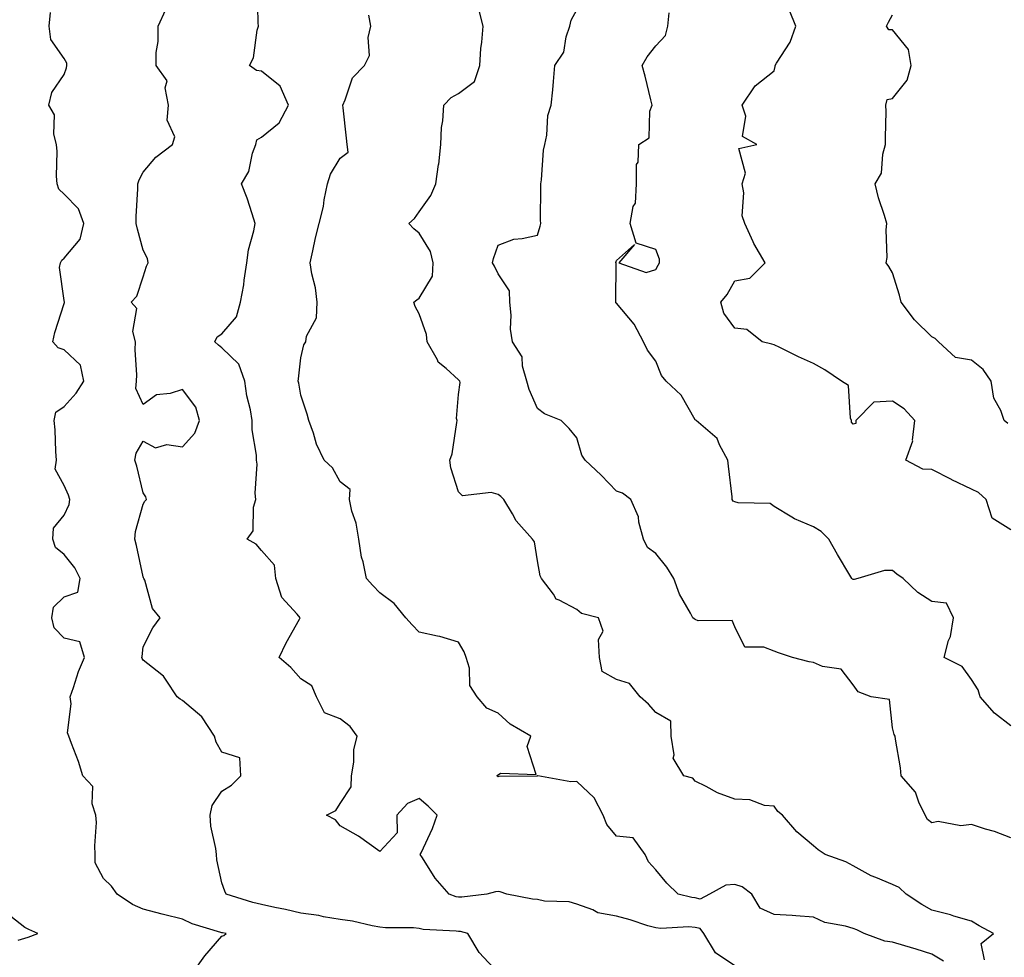
# Model space of a CAD drawing. Units: inches. Extents: x 1037123 to 1039763, y 7210778 to 7213418.
# Drawn here: x 1039207 to 1039456, y 7212266 to 7212504 of the extents above; entities that cross this region are included whole.
import ezdxf

# ---------------------------------------------------------------- set-up
doc = ezdxf.new("R2010")
doc.units = ezdxf.units.IN
doc.header["$MEASUREMENT"] = 0
doc.layers.add('Contour_10377210', color=7, linetype='Continuous', true_color=0x2084d5)

msp = doc.modelspace()

# ---------------------------------------------------------------- linework, layer by layer
at = {"layer": 'Contour_10377210'}
for points in [[(1039388.05, 7212263.7, 2999), (1039383.19, 7212267.06, 2999), (1039380.22, 7212271.92, 2999), (1039379.3, 7212273.17, 2999), (1039378.05, 7212273.44, 2999), (1039376.39, 7212273.58, 2999), (1039369.32, 7212273.19, 2999), (1039368.05, 7212273.35, 2999), (1039366.06, 7212273.91, 2999), (1039361.55, 7212275.42, 2999), (1039358.05, 7212276.31, 2999), (1039353.32, 7212277.19, 2999), (1039352.05, 7212277.92, 2999), (1039348.05, 7212279.34, 2999), (1039346.1, 7212279.97, 2999), (1039339.83, 7212280.14, 2999), (1039338.05, 7212280.51, 2999), (1039336.76, 7212280.63, 2999), (1039330.24, 7212281.92, 2999), (1039328.6, 7212282.47, 2999), (1039328.05, 7212282.56, 2999), (1039327.44, 7212282.53, 2999), (1039325.18, 7212281.92, 2999), (1039318.87, 7212281.1, 2999), (1039318.05, 7212281.14, 2999), (1039317.39, 7212281.26, 2999), (1039315.63, 7212281.92, 2999), (1039312.07, 7212285.94, 2999), (1039308.89, 7212291.08, 2999), (1039308.34, 7212291.92, 2999), (1039308.54, 7212292.41, 2999), (1039311.41, 7212298.56, 2999), (1039312.62, 7212301.92, 2999), (1039310.35, 7212304.22, 2999), (1039308.05, 7212306.18, 2999), (1039305.08, 7212304.89, 2999), (1039302.35, 7212301.92, 2999), (1039302.5, 7212297.47, 2999), (1039298.05, 7212292.72, 2999), (1039295.35, 7212294.62, 2999), (1039292.7, 7212296.57, 2999), (1039288.05, 7212299.22, 2999), (1039286.86, 7212300.73, 2999), (1039284.59, 7212301.92, 2999), (1039286.9, 7212303.07, 2999), (1039288.05, 7212304.89, 2999), (1039290.84, 7212309.13, 2999), (1039290.86, 7212311.92, 2999), (1039291.47, 7212315.34, 2999), (1039291.45, 7212318.52, 2999), (1039292.37, 7212321.92, 2999), (1039290.55, 7212324.42, 2999), (1039288.05, 7212326.35, 2999), (1039284.03, 7212327.9, 2999), (1039282.05, 7212331.92, 2999), (1039280.82, 7212334.69, 2999), (1039278.05, 7212336.49, 2999), (1039275.49, 7212339.36, 2999), (1039272.56, 7212341.92, 2999), (1039274.36, 7212345.61, 2999), (1039277.7, 7212351.57, 2999), (1039277.89, 7212351.92, 2999), (1039277.11, 7212352.86, 2999), (1039273.26, 7212357.13, 2999), (1039271.72, 7212361.92, 2999), (1039271.39, 7212365.26, 2999), (1039268.05, 7212369.03, 2999), (1039266.74, 7212370.61, 2999), (1039264.44, 7212371.92, 2999), (1039265.96, 7212374.01, 2999), (1039266.08, 7212379.95, 2999), (1039266.68, 7212381.92, 2999), (1039266.47, 7212383.5, 2999), (1039267, 7212390.87, 2999), (1039266.78, 7212391.92, 2999), (1039266.78, 7212393.19, 2999), (1039265.75, 7212399.62, 2999), (1039265.75, 7212401.92, 2999), (1039265.32, 7212404.65, 2999), (1039264.32, 7212408.19, 2999), (1039263.89, 7212411.92, 2999), (1039262.35, 7212416.22, 2999), (1039258.05, 7212420.34, 2999), (1039257.17, 7212421.04, 2999), (1039256.23, 7212421.92, 2999), (1039256.82, 7212423.15, 2999), (1039258.05, 7212423.89, 2999), (1039261.76, 7212428.21, 2999), (1039262.72, 7212431.92, 2999), (1039263.6, 7212436.37, 2999), (1039263.66, 7212437.53, 2999), (1039264.34, 7212441.92, 2999), (1039264.77, 7212445.2, 2999), (1039266.17, 7212450.05, 2999), (1039266.49, 7212451.92, 2999), (1039265.67, 7212454.3, 2999), (1039264.46, 7212458.33, 2999), (1039263.03, 7212461.92, 2999), (1039264.87, 7212465.1, 2999), (1039265.82, 7212469.69, 2999), (1039266.62, 7212471.92, 2999), (1039266.86, 7212473.11, 2999), (1039268.05, 7212473.74, 2999), (1039272.54, 7212477.43, 2999), (1039274.91, 7212481.92, 2999), (1039272.84, 7212486.71, 2999), (1039268.05, 7212490.51, 2999), (1039266.78, 7212490.65, 2999), (1039265, 7212491.92, 2999), (1039266.06, 7212493.91, 2999), (1039267, 7212500.87, 2999), (1039267.33, 7212501.92, 2999), (1039267.25, 7212502.72, 2999), (1039267.07, 7212510.94, 2999)], [(1039328.05, 7212262, 3000), (1039323.26, 7212267.13, 3000), (1039320.37, 7212271.92, 3000), (1039318.54, 7212272.41, 3000), (1039318.05, 7212272.43, 3000), (1039317.42, 7212272.55, 3000), (1039309.07, 7212272.94, 3000), (1039308.05, 7212273.19, 3000), (1039306.62, 7212273.35, 3000), (1039299.48, 7212273.35, 3000), (1039298.05, 7212273.52, 3000), (1039296.1, 7212273.87, 3000), (1039291.16, 7212275.03, 3000), (1039288.05, 7212275.49, 3000), (1039283.79, 7212276.18, 3000), (1039282.64, 7212276.51, 3000), (1039278.05, 7212277.06, 3000), (1039274.18, 7212278.05, 3000), (1039271.43, 7212278.54, 3000), (1039268.05, 7212279.3, 3000), (1039265.88, 7212279.75, 3000), (1039259.1, 7212281.92, 3000), (1039258.79, 7212282.66, 3000), (1039258.05, 7212284.81, 3000), (1039256.74, 7212290.61, 3000), (1039256.7, 7212291.92, 3000), (1039256.53, 7212293.44, 3000), (1039255.26, 7212299.13, 3000), (1039255.02, 7212301.92, 3000), (1039255.57, 7212304.4, 3000), (1039258.05, 7212307.99, 3000), (1039260.43, 7212309.54, 3000), (1039262.84, 7212311.92, 3000), (1039262.58, 7212316.45, 3000), (1039258.05, 7212317.88, 3000), (1039256.59, 7212320.46, 3000), (1039256.19, 7212321.92, 3000), (1039252.99, 7212326.86, 3000), (1039248.05, 7212331, 3000), (1039247.46, 7212331.33, 3000), (1039246.72, 7212331.92, 3000), (1039243.87, 7212336.1, 3000), (1039243.26, 7212337.13, 3000), (1039241.59, 7212338.38, 3000), (1039238.05, 7212341.24, 3000), (1039237.78, 7212341.65, 3000), (1039237.76, 7212341.92, 3000), (1039237.8, 7212342.17, 3000), (1039238.05, 7212344.6, 3000), (1039240.55, 7212349.42, 3000), (1039242.35, 7212351.92, 3000), (1039240.43, 7212354.3, 3000), (1039238.46, 7212361.51, 3000), (1039238.28, 7212361.92, 3000), (1039238.19, 7212362.06, 3000), (1039238.05, 7212362.37, 3000), (1039236.39, 7212370.26, 3000), (1039235.96, 7212371.92, 3000), (1039236.16, 7212373.81, 3000), (1039238.05, 7212380.73, 3000), (1039238.46, 7212381.51, 3000), (1039238.91, 7212381.92, 3000), (1039238.71, 7212382.58, 3000), (1039238.05, 7212383.64, 3000), (1039236.47, 7212390.34, 3000), (1039235.98, 7212391.92, 3000), (1039236.33, 7212393.64, 3000), (1039238.05, 7212396.72, 3000), (1039241.17, 7212395.05, 3000), (1039244.07, 7212395.9, 3000), (1039248.05, 7212395.26, 3000), (1039251.19, 7212398.78, 3000), (1039252.35, 7212401.92, 3000), (1039251.45, 7212405.32, 3000), (1039248.05, 7212409.79, 3000), (1039244.89, 7212408.76, 3000), (1039241.47, 7212408.5, 3000), (1039238.05, 7212406, 3000), (1039236.23, 7212410.1, 3000), (1039236.37, 7212411.92, 3000), (1039236.43, 7212413.54, 3000), (1039236.02, 7212419.89, 3000), (1039236.1, 7212421.92, 3000), (1039235.45, 7212424.52, 3000), (1039236.43, 7212430.3, 3000), (1039235.06, 7212431.92, 3000), (1039236.47, 7212433.5, 3000), (1039238.05, 7212438.35, 3000), (1039238.91, 7212441.06, 3000), (1039239.34, 7212441.92, 3000), (1039239.14, 7212443.01, 3000), (1039238.05, 7212445.14, 3000), (1039236.62, 7212450.49, 3000), (1039236.29, 7212451.92, 3000), (1039236.29, 7212453.68, 3000), (1039236.76, 7212460.63, 3000), (1039236.76, 7212461.92, 3000), (1039237.03, 7212462.94, 3000), (1039238.05, 7212464.91, 3000), (1039241.27, 7212468.7, 3000), (1039245.49, 7212471.92, 3000), (1039246.12, 7212473.85, 3000), (1039244.18, 7212478.05, 3000), (1039244.51, 7212481.92, 3000), (1039243.67, 7212486.3, 3000), (1039244.14, 7212488.01, 3000), (1039241.41, 7212491.92, 3000), (1039241.35, 7212495.22, 3000), (1039241.92, 7212498.05, 3000), (1039241.86, 7212501.92, 3000), (1039243.81, 7212506.16, 3000)], [(1039451.35, 7212265.22, 2997), (1039450.57, 7212269.4, 2997), (1039453.69, 7212271.92, 2997), (1039450.04, 7212273.91, 2997), (1039448.05, 7212275.05, 2997), (1039443.62, 7212276.35, 2997), (1039442.78, 7212276.65, 2997), (1039438.05, 7212277.86, 2997), (1039435.45, 7212279.32, 2997), (1039431.55, 7212281.92, 2997), (1039429.73, 7212283.6, 2997), (1039428.05, 7212284.34, 2997), (1039423.81, 7212286.16, 2997), (1039422.68, 7212286.55, 2997), (1039418.05, 7212289.07, 2997), (1039416.25, 7212290.12, 2997), (1039410.98, 7212291.92, 2997), (1039409.24, 7212293.11, 2997), (1039408.05, 7212294.13, 2997), (1039403.79, 7212297.66, 2997), (1039400.2, 7212301.92, 2997), (1039398.99, 7212302.86, 2997), (1039398.05, 7212304.17, 2997), (1039395.59, 7212304.38, 2997), (1039391.9, 7212305.77, 2997), (1039388.05, 7212305.96, 2997), (1039383.67, 7212307.55, 2997), (1039380.78, 7212309.19, 2997), (1039378.05, 7212310.53, 2997), (1039377.42, 7212311.3, 2997), (1039375.14, 7212311.92, 2997), (1039372.48, 7212316.35, 2997), (1039372.74, 7212317.23, 2997), (1039371.92, 7212321.92, 2997), (1039371.88, 7212325.75, 2997), (1039368.05, 7212327.96, 2997), (1039366.19, 7212330.06, 2997), (1039364.1, 7212331.92, 2997), (1039361.41, 7212335.28, 2997), (1039358.05, 7212336.31, 2997), (1039354.48, 7212338.35, 2997), (1039353.81, 7212341.92, 2997), (1039353.52, 7212346.45, 2997), (1039354.69, 7212348.56, 2997), (1039353.54, 7212351.92, 2997), (1039349.2, 7212353.07, 2997), (1039348.05, 7212354.07, 2997), (1039343.52, 7212356.45, 2997), (1039342.78, 7212356.65, 2997), (1039342.07, 7212357.9, 2997), (1039339.1, 7212361.92, 2997), (1039338.75, 7212362.62, 2997), (1039338.05, 7212366.35, 2997), (1039337.33, 7212371.2, 2997), (1039336.82, 7212371.92, 2997), (1039332.62, 7212376.49, 2997), (1039331.7, 7212378.27, 2997), (1039329.51, 7212381.92, 2997), (1039328.79, 7212382.66, 2997), (1039328.05, 7212383.17, 2997), (1039326.29, 7212383.68, 2997), (1039319.03, 7212382.9, 2997), (1039318.05, 7212383.87, 2997), (1039316.06, 7212389.93, 2997), (1039315.84, 7212391.92, 2997), (1039316.45, 7212393.52, 2997), (1039317.56, 7212401.43, 2997), (1039317.7, 7212401.92, 2997), (1039317.54, 7212402.43, 2997), (1039318.05, 7212408.54, 2997), (1039318.42, 7212411.55, 2997), (1039318.38, 7212411.92, 2997), (1039318.23, 7212412.1, 2997), (1039318.05, 7212412.27, 2997), (1039314.87, 7212415.1, 2997), (1039312.89, 7212416.76, 2997), (1039312.68, 7212417.29, 2997), (1039310.04, 7212421.92, 2997), (1039309.91, 7212423.78, 2997), (1039308.05, 7212429.01, 2997), (1039307.01, 7212430.88, 2997), (1039306.7, 7212431.92, 2997), (1039307.46, 7212432.51, 2997), (1039308.05, 7212432.99, 2997), (1039311.41, 7212438.56, 2997), (1039311.57, 7212441.92, 2997), (1039310.96, 7212444.83, 2997), (1039308.05, 7212449.46, 2997), (1039306.7, 7212450.57, 2997), (1039305.45, 7212451.92, 2997), (1039306.84, 7212453.13, 2997), (1039308.05, 7212454.81, 2997), (1039310.98, 7212458.99, 2997), (1039312.31, 7212461.92, 2997), (1039312.97, 7212466.84, 2997), (1039313.01, 7212466.96, 2997), (1039313.54, 7212471.92, 2997), (1039313.75, 7212476.22, 2997), (1039314.07, 7212477.94, 2997), (1039314.32, 7212481.92, 2997), (1039316.12, 7212483.85, 2997), (1039318.05, 7212484.81, 2997), (1039322.11, 7212487.86, 2997), (1039323.4, 7212491.92, 2997), (1039323.71, 7212496.26, 2997), (1039323.95, 7212497.82, 2997), (1039324.28, 7212501.92, 2997), (1039323.03, 7212506.9, 2997)], [(1039458.05, 7212296.14, 2996), (1039453.91, 7212297.78, 2996), (1039451.6, 7212298.37, 2996), (1039448.05, 7212299.52, 2996), (1039445.34, 7212299.21, 2996), (1039439.61, 7212300.36, 2996), (1039438.05, 7212299.99, 2996), (1039436.92, 7212300.79, 2996), (1039436.37, 7212301.92, 2996), (1039434.75, 7212305.22, 2996), (1039433.89, 7212307.76, 2996), (1039430.22, 7212311.92, 2996), (1039430.08, 7212313.95, 2996), (1039428.81, 7212321.16, 2996), (1039428.75, 7212321.92, 2996), (1039428.5, 7212322.37, 2996), (1039428.05, 7212324.09, 2996), (1039427.33, 7212331.2, 2996), (1039422.68, 7212331.92, 2996), (1039419.34, 7212333.21, 2996), (1039418.05, 7212334.99, 2996), (1039415.06, 7212338.93, 2996), (1039410.34, 7212339.63, 2996), (1039408.05, 7212340.63, 2996), (1039406.92, 7212340.79, 2996), (1039402.66, 7212341.92, 2996), (1039399.18, 7212343.05, 2996), (1039398.05, 7212343.48, 2996), (1039395.45, 7212344.52, 2996), (1039390.65, 7212344.52, 2996), (1039388.05, 7212349.63, 2996), (1039387.37, 7212351.24, 2996), (1039378.79, 7212351.18, 2996), (1039378.05, 7212351.49, 2996), (1039377.8, 7212351.67, 2996), (1039377.44, 7212351.92, 2996), (1039376.82, 7212353.15, 2996), (1039374.03, 7212357.9, 2996), (1039372.6, 7212361.92, 2996), (1039370.88, 7212364.75, 2996), (1039368.05, 7212368.25, 2996), (1039365.92, 7212369.79, 2996), (1039364.89, 7212371.92, 2996), (1039363.77, 7212376.2, 2996), (1039363.69, 7212377.56, 2996), (1039361.68, 7212381.92, 2996), (1039359.63, 7212383.5, 2996), (1039358.05, 7212384.01, 2996), (1039354.2, 7212388.07, 2996), (1039350.1, 7212391.92, 2996), (1039349.32, 7212393.19, 2996), (1039348.05, 7212397.56, 2996), (1039346.06, 7212399.93, 2996), (1039344.07, 7212401.92, 2996), (1039339.79, 7212403.66, 2996), (1039338.05, 7212404.97, 2996), (1039335.96, 7212409.83, 2996), (1039335.34, 7212411.92, 2996), (1039334.24, 7212415.73, 2996), (1039334.18, 7212418.05, 2996), (1039331.7, 7212421.92, 2996), (1039331.21, 7212425.08, 2996), (1039331.35, 7212428.62, 2996), (1039331, 7212431.92, 2996), (1039330.98, 7212434.85, 2996), (1039328.05, 7212439.09, 2996), (1039327.19, 7212441.06, 2996), (1039326.66, 7212441.92, 2996), (1039326.92, 7212443.05, 2996), (1039328.05, 7212446.37, 2996), (1039332.03, 7212447.94, 2996), (1039334.18, 7212448.05, 2996), (1039338.05, 7212448.97, 2996), (1039338.75, 7212451.22, 2996), (1039338.87, 7212451.92, 2996), (1039338.85, 7212452.72, 2996), (1039338.93, 7212461.04, 2996), (1039338.91, 7212461.92, 2996), (1039339.1, 7212462.97, 2996), (1039339.53, 7212470.44, 2996), (1039339.89, 7212471.92, 2996), (1039340.39, 7212474.26, 2996), (1039340.71, 7212479.26, 2996), (1039341.53, 7212481.92, 2996), (1039341.9, 7212485.77, 2996), (1039342.09, 7212487.88, 2996), (1039342.48, 7212491.92, 2996), (1039344.69, 7212495.28, 2996), (1039345.32, 7212499.19, 2996), (1039346.27, 7212501.92, 2996), (1039346.59, 7212503.38, 2996), (1039348.05, 7212506.04, 2996)], [(1039458.05, 7212374.22, 2994), (1039453.3, 7212377.17, 2994), (1039451.78, 7212381.92, 2994), (1039449.83, 7212383.7, 2994), (1039448.05, 7212384.52, 2994), (1039443.07, 7212386.94, 2994), (1039442.97, 7212387, 2994), (1039438.05, 7212389.5, 2994), (1039435.76, 7212389.63, 2994), (1039431.41, 7212391.92, 2994), (1039433.17, 7212396.8, 2994), (1039433.11, 7212396.98, 2994), (1039433.69, 7212401.92, 2994), (1039431.02, 7212404.89, 2994), (1039428.05, 7212406.86, 2994), (1039423.34, 7212406.63, 2994), (1039418.77, 7212401.92, 2994), (1039418.75, 7212401.22, 2994), (1039418.05, 7212401.04, 2994), (1039417.7, 7212401.57, 2994), (1039417.66, 7212401.92, 2994), (1039417.41, 7212402.56, 2994), (1039416.92, 7212410.79, 2994), (1039415.1, 7212411.92, 2994), (1039410.9, 7212414.77, 2994), (1039408.05, 7212416.37, 2994), (1039404.24, 7212418.11, 2994), (1039399.51, 7212420.46, 2994), (1039398.05, 7212421.16, 2994), (1039397.46, 7212421.33, 2994), (1039395.04, 7212421.92, 2994), (1039391.14, 7212425.01, 2994), (1039388.05, 7212425.36, 2994), (1039385.3, 7212429.17, 2994), (1039384.57, 7212431.92, 2994), (1039386.12, 7212433.85, 2994), (1039388.05, 7212437.35, 2994), (1039391.9, 7212438.07, 2994), (1039395.75, 7212441.92, 2994), (1039392.91, 7212446.78, 2994), (1039392.74, 7212447.23, 2994), (1039390.63, 7212451.92, 2994), (1039389.94, 7212453.81, 2994), (1039390.34, 7212459.63, 2994), (1039389.91, 7212461.92, 2994), (1039390.78, 7212464.65, 2994), (1039389.09, 7212470.88, 2994), (1039393.64, 7212471.92, 2994), (1039390.04, 7212473.91, 2994), (1039390.88, 7212479.09, 2994), (1039389.98, 7212481.92, 2994), (1039393.21, 7212486.76, 2994), (1039398.05, 7212490.61, 2994), (1039398.32, 7212491.65, 2994), (1039398.3, 7212491.92, 2994), (1039398.62, 7212492.49, 2994), (1039402.09, 7212497.88, 2994), (1039403.52, 7212501.92, 2994), (1039401.96, 7212505.83, 2994)], [(1039250.59, 7212261.92, 3001), (1039253.73, 7212266.24, 3001), (1039258.05, 7212271.26, 3001), (1039258.52, 7212271.45, 3001), (1039259.12, 7212271.92, 3001), (1039258.19, 7212272.06, 3001), (1039258.05, 7212272.1, 3001), (1039257.78, 7212272.19, 3001), (1039250.53, 7212274.4, 3001), (1039248.05, 7212275.53, 3001), (1039243.25, 7212276.72, 3001), (1039242.93, 7212276.8, 3001), (1039238.05, 7212278.13, 3001), (1039235.39, 7212279.26, 3001), (1039231.47, 7212281.92, 3001), (1039230.08, 7212283.95, 3001), (1039228.05, 7212285.88, 3001), (1039225.94, 7212289.81, 3001), (1039225.94, 7212291.92, 3001), (1039225.8, 7212294.17, 3001), (1039226.23, 7212300.1, 3001), (1039226.08, 7212301.92, 3001), (1039225.18, 7212304.79, 3001), (1039225.32, 7212309.19, 3001), (1039222.82, 7212311.92, 3001), (1039221.68, 7212315.55, 3001), (1039219.92, 7212320.05, 3001), (1039219.26, 7212321.92, 3001), (1039218.93, 7212322.8, 3001), (1039219.85, 7212330.12, 3001), (1039219.53, 7212331.92, 3001), (1039220.39, 7212334.26, 3001), (1039221.66, 7212338.31, 3001), (1039223.23, 7212341.92, 3001), (1039221.98, 7212345.85, 3001), (1039218.05, 7212346.78, 3001), (1039215.53, 7212349.4, 3001), (1039214.91, 7212351.92, 3001), (1039215.3, 7212354.67, 3001), (1039218.05, 7212357.29, 3001), (1039221.51, 7212358.46, 3001), (1039222.07, 7212361.92, 3001), (1039220.71, 7212364.58, 3001), (1039218.05, 7212367.97, 3001), (1039215.88, 7212369.75, 3001), (1039215.14, 7212371.92, 3001), (1039215.3, 7212374.67, 3001), (1039218.05, 7212377.94, 3001), (1039219.3, 7212380.67, 3001), (1039219.51, 7212381.92, 3001), (1039219.14, 7212383.01, 3001), (1039218.05, 7212385.47, 3001), (1039215.75, 7212389.62, 3001), (1039216.14, 7212391.92, 3001), (1039215.9, 7212394.07, 3001), (1039215.76, 7212399.63, 3001), (1039215.47, 7212401.92, 3001), (1039215.9, 7212404.07, 3001), (1039218.05, 7212405.47, 3001), (1039221.06, 7212408.91, 3001), (1039223.05, 7212411.92, 3001), (1039222.15, 7212416.02, 3001), (1039218.05, 7212419.85, 3001), (1039216.49, 7212420.36, 3001), (1039215.16, 7212421.92, 3001), (1039215.67, 7212424.3, 3001), (1039218.05, 7212431.59, 3001), (1039218.11, 7212431.86, 3001), (1039218.09, 7212431.92, 3001), (1039218.09, 7212431.96, 3001), (1039218.05, 7212432.35, 3001), (1039216.84, 7212440.71, 3001), (1039217.11, 7212441.92, 3001), (1039217.42, 7212442.55, 3001), (1039218.05, 7212443.07, 3001), (1039222.09, 7212447.88, 3001), (1039223.01, 7212451.92, 3001), (1039221.7, 7212455.57, 3001), (1039218.05, 7212459.36, 3001), (1039216.72, 7212460.59, 3001), (1039216.29, 7212461.92, 3001), (1039216.12, 7212463.85, 3001), (1039216.29, 7212470.16, 3001), (1039216.08, 7212471.92, 3001), (1039215.43, 7212474.54, 3001), (1039215.57, 7212479.44, 3001), (1039214.2, 7212481.92, 3001), (1039214.92, 7212485.05, 3001), (1039218.05, 7212489.62, 3001), (1039218.66, 7212491.31, 3001), (1039218.71, 7212491.92, 3001), (1039218.69, 7212492.56, 3001), (1039218.05, 7212493.7, 3001), (1039214.65, 7212498.52, 3001), (1039214.22, 7212501.92, 3001), (1039214.59, 7212505.38, 3001)], [(1039441.02, 7212264.89, 2998), (1039438.05, 7212266.72, 2998), (1039434.05, 7212267.92, 2998), (1039431.19, 7212268.78, 2998), (1039428.05, 7212269.71, 2998), (1039426.14, 7212270.01, 2998), (1039420.86, 7212271.92, 2998), (1039419.01, 7212272.88, 2998), (1039418.05, 7212273.23, 2998), (1039416.16, 7212273.81, 2998), (1039410.88, 7212274.75, 2998), (1039408.05, 7212276.1, 2998), (1039403.58, 7212276.39, 2998), (1039402.64, 7212276.51, 2998), (1039398.05, 7212276.78, 2998), (1039394.5, 7212278.37, 2998), (1039392.42, 7212281.92, 2998), (1039389.91, 7212283.78, 2998), (1039388.05, 7212284.34, 2998), (1039385.78, 7212284.19, 2998), (1039381.66, 7212281.92, 2998), (1039379.3, 7212280.67, 2998), (1039378.05, 7212280.94, 2998), (1039377.15, 7212281.02, 2998), (1039373.75, 7212281.92, 2998), (1039370.82, 7212284.69, 2998), (1039368.05, 7212288.09, 2998), (1039366.21, 7212290.08, 2998), (1039365.34, 7212291.92, 2998), (1039362.27, 7212296.14, 2998), (1039358.05, 7212296.59, 2998), (1039355.65, 7212299.52, 2998), (1039354.71, 7212301.92, 2998), (1039352.42, 7212306.3, 2998), (1039348.05, 7212310.44, 2998), (1039346.47, 7212310.34, 2998), (1039338.11, 7212311.86, 2998), (1039338.05, 7212311.86, 2998), (1039337.97, 7212311.84, 2998), (1039328.21, 7212311.76, 2998), (1039328.05, 7212311.67, 2998), (1039327.95, 7212311.82, 2998), (1039327.78, 7212311.92, 2998), (1039327.87, 7212312.1, 2998), (1039328.05, 7212312.17, 2998), (1039328.66, 7212312.53, 2998), (1039337.7, 7212312.27, 2998), (1039335.47, 7212319.34, 2998), (1039336.37, 7212321.92, 2998), (1039331.08, 7212324.95, 2998), (1039328.05, 7212327.76, 2998), (1039325.18, 7212329.05, 2998), (1039322.76, 7212331.92, 2998), (1039320.88, 7212334.75, 2998), (1039320.78, 7212339.19, 2998), (1039319.98, 7212341.92, 2998), (1039319.48, 7212343.35, 2998), (1039318.05, 7212345.81, 2998), (1039313.32, 7212347.19, 2998), (1039312.7, 7212347.27, 2998), (1039308.05, 7212348.33, 2998), (1039306.29, 7212350.16, 2998), (1039304.69, 7212351.92, 2998), (1039301.72, 7212355.59, 2998), (1039298.05, 7212358.31, 2998), (1039296.27, 7212360.14, 2998), (1039294.69, 7212361.92, 2998), (1039293.83, 7212366.14, 2998), (1039293.46, 7212367.33, 2998), (1039292.72, 7212371.92, 2998), (1039292.05, 7212375.92, 2998), (1039291.02, 7212378.95, 2998), (1039290.35, 7212381.92, 2998), (1039290.59, 7212384.46, 2998), (1039288.05, 7212386.39, 2998), (1039286.1, 7212389.97, 2998), (1039283.99, 7212391.92, 2998), (1039282.05, 7212395.92, 2998), (1039281.23, 7212398.74, 2998), (1039280.06, 7212401.92, 2998), (1039279.65, 7212403.52, 2998), (1039278.05, 7212408.4, 2998), (1039277.54, 7212411.41, 2998), (1039277.41, 7212411.92, 2998), (1039277.44, 7212412.53, 2998), (1039278.05, 7212417.84, 2998), (1039278.85, 7212421.12, 2998), (1039279.32, 7212421.92, 2998), (1039279.5, 7212423.37, 2998), (1039282.01, 7212427.96, 2998), (1039282.19, 7212431.92, 2998), (1039281.74, 7212435.61, 2998), (1039280.84, 7212439.13, 2998), (1039280.41, 7212441.92, 2998), (1039281.12, 7212444.99, 2998), (1039281.74, 7212448.23, 2998), (1039282.68, 7212451.92, 2998), (1039283.79, 7212456.18, 2998), (1039283.99, 7212457.86, 2998), (1039284.83, 7212461.92, 2998), (1039285.55, 7212464.42, 2998), (1039288.05, 7212468.48, 2998), (1039290.02, 7212469.95, 2998), (1039289.83, 7212471.92, 2998), (1039289.61, 7212473.48, 2998), (1039288.79, 7212481.18, 2998), (1039288.69, 7212481.92, 2998), (1039289.32, 7212483.19, 2998), (1039291.14, 7212488.83, 2998), (1039294.16, 7212491.92, 2998), (1039295.47, 7212494.5, 2998), (1039295.14, 7212499.01, 2998), (1039295.8, 7212501.92, 2998), (1039295.3, 7212504.67, 2998)], [(1039458.05, 7212324.6, 2995), (1039453.91, 7212327.78, 2995), (1039450.3, 7212331.92, 2995), (1039449.79, 7212333.66, 2995), (1039448.05, 7212336.3, 2995), (1039445.71, 7212339.58, 2995), (1039441.17, 7212341.92, 2995), (1039442.29, 7212346.16, 2995), (1039442.74, 7212347.23, 2995), (1039443.56, 7212351.92, 2995), (1039441.78, 7212355.65, 2995), (1039438.05, 7212356.12, 2995), (1039434.51, 7212358.38, 2995), (1039430.75, 7212361.92, 2995), (1039429.12, 7212362.99, 2995), (1039428.05, 7212363.93, 2995), (1039426.02, 7212363.95, 2995), (1039419.3, 7212361.92, 2995), (1039418.3, 7212361.67, 2995), (1039418.05, 7212361.65, 2995), (1039417.87, 7212361.74, 2995), (1039417.72, 7212361.92, 2995), (1039417.23, 7212362.74, 2995), (1039414.1, 7212367.97, 2995), (1039411.88, 7212371.92, 2995), (1039409.98, 7212373.85, 2995), (1039408.05, 7212374.97, 2995), (1039403.17, 7212377.04, 2995), (1039402.5, 7212377.47, 2995), (1039398.05, 7212380.12, 2995), (1039397.07, 7212380.94, 2995), (1039388.89, 7212381.08, 2995), (1039388.05, 7212381.35, 2995), (1039387.62, 7212381.49, 2995), (1039387.44, 7212381.92, 2995), (1039387.37, 7212382.6, 2995), (1039386.51, 7212390.38, 2995), (1039386.29, 7212391.92, 2995), (1039384.18, 7212395.79, 2995), (1039383.56, 7212397.43, 2995), (1039378.26, 7212401.92, 2995), (1039378.17, 7212402.04, 2995), (1039378.05, 7212402.13, 2995), (1039374.51, 7212408.38, 2995), (1039370.63, 7212411.92, 2995), (1039369.48, 7212413.35, 2995), (1039368.05, 7212416.96, 2995), (1039365.9, 7212419.77, 2995), (1039364.92, 7212421.92, 2995), (1039362.52, 7212426.39, 2995), (1039358.05, 7212431.67, 2995), (1039357.93, 7212431.8, 2995), (1039357.89, 7212431.92, 2995), (1039357.87, 7212432.1, 2995), (1039357.97, 7212441.84, 2995), (1039357.95, 7212441.92, 2995), (1039357.95, 7212442.02, 2995), (1039358.05, 7212442.49, 2995), (1039362.66, 7212446.53, 2995), (1039358.64, 7212441.92, 2995), (1039365.57, 7212439.44, 2995), (1039368.05, 7212440.22, 2995), (1039368.64, 7212441.33, 2995), (1039368.99, 7212441.92, 2995), (1039368.95, 7212442.82, 2995), (1039368.05, 7212445.32, 2995), (1039363.07, 7212446.94, 2995), (1039361.51, 7212451.92, 2995), (1039362.29, 7212456.16, 2995), (1039362.91, 7212457.06, 2995), (1039363.13, 7212461.92, 2995), (1039363.17, 7212466.8, 2995), (1039363.56, 7212467.43, 2995), (1039363.73, 7212471.92, 2995), (1039366.33, 7212473.64, 2995), (1039366.49, 7212480.36, 2995), (1039367.09, 7212481.92, 2995), (1039366.76, 7212483.21, 2995), (1039365.37, 7212489.24, 2995), (1039364.59, 7212491.92, 2995), (1039365.86, 7212494.11, 2995), (1039368.05, 7212496.88, 2995), (1039370.47, 7212499.5, 2995), (1039371.06, 7212501.92, 2995), (1039371.45, 7212505.32, 2995)], [(1039457.33, 7212401.2, 2993), (1039456.33, 7212401.92, 2993), (1039455.51, 7212404.46, 2993), (1039453.73, 7212407.6, 2993), (1039453.07, 7212411.92, 2993), (1039451.02, 7212414.89, 2993), (1039448.05, 7212417.27, 2993), (1039444.05, 7212417.92, 2993), (1039439.69, 7212421.92, 2993), (1039438.85, 7212422.72, 2993), (1039438.05, 7212423.19, 2993), (1039433.62, 7212427.49, 2993), (1039430.22, 7212431.92, 2993), (1039429.83, 7212433.7, 2993), (1039428.05, 7212439.34, 2993), (1039427.15, 7212441.02, 2993), (1039426.47, 7212441.92, 2993), (1039426.68, 7212443.29, 2993), (1039426.41, 7212450.28, 2993), (1039426.6, 7212451.92, 2993), (1039426.04, 7212453.93, 2993), (1039424.51, 7212458.38, 2993), (1039423.67, 7212461.92, 2993), (1039425.3, 7212464.67, 2993), (1039425.59, 7212469.46, 2993), (1039426.31, 7212471.92, 2993), (1039426.29, 7212473.68, 2993), (1039426.41, 7212480.28, 2993), (1039426.39, 7212481.92, 2993), (1039426.68, 7212483.29, 2993), (1039428.05, 7212483.56, 2993), (1039431.78, 7212488.19, 2993), (1039432.82, 7212491.92, 2993), (1039432.09, 7212495.96, 2993), (1039428.05, 7212500.94, 2993), (1039427.09, 7212500.96, 2993), (1039426.57, 7212501.92, 2993), (1039427.05, 7212502.92, 2993), (1039428.05, 7212504.77, 2993)], [(1039206.35, 7212270.22, 3002), (1039208.05, 7212270.79, 3002), (1039208.93, 7212271.04, 3002), (1039211.39, 7212271.92, 3002), (1039209.09, 7212272.96, 3002), (1039208.05, 7212273.44, 3002), (1039203.32, 7212277.19, 3002)]]:
    msp.add_polyline3d(points, dxfattribs=at)

doc.saveas('drawing.dxf')
